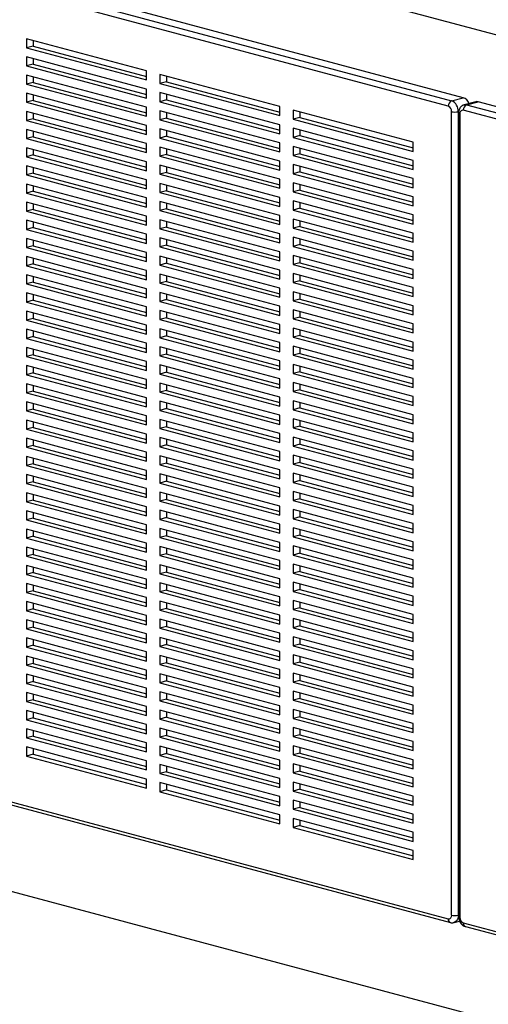
# Model space of a CAD drawing. Units: inches. Extents: x 0.3 to 10.6, y 0.4 to 8.2.
# Drawn here: x 8.8 to 9.1, y 6.1 to 6.8 of the extents above; entities that cross this region are included whole.
import ezdxf

# ---------------------------------------------------------------- set-up
doc = ezdxf.new("R2010")
doc.units = ezdxf.units.IN
doc.header["$MEASUREMENT"] = 0

msp = doc.modelspace()

# ---------------------------------------------------------------- linework, layer by layer
at = {"color": 7, "linetype": 'Continuous', "lineweight": 25}
for p, q in [((7.96615429, 7.1150774), (9.19312413, 6.78635862)), ((9.12683288, 6.75403438), (8.62208889, 6.88926087)), ((9.11636584, 6.74806092), (8.61162185, 6.88328742)), ((8.61394785, 6.8870798), (9.11869184, 6.75185331)), ((8.90586201, 6.772765), (8.82212568, 6.79519889)), ((8.82212568, 6.79519889), (8.82212568, 6.78886044)), ((8.8267777, 6.79395256), (8.8267777, 6.79010677)), ((8.8267777, 6.79010677), (8.82212568, 6.78886044)), ((8.82212568, 6.78886044), (8.90586201, 6.76642656)), ((8.8267777, 6.79010677), (8.90586202, 6.76891921)), ((8.90586201, 6.76008811), (8.82212568, 6.782522)), ((8.82212568, 6.782522), (8.82212568, 6.77618355)), ((8.8267777, 6.78127567), (8.8267777, 6.77742988)), ((8.8267777, 6.77742988), (8.82212568, 6.77618355)), ((8.82212568, 6.77618355), (8.90586201, 6.75374967)), ((8.8267777, 6.77742988), (8.90586202, 6.75624232)), ((8.90586201, 6.76642656), (8.90586201, 6.772765)), ((8.90586201, 6.74741122), (8.82212568, 6.76984511)), ((8.82212568, 6.76984511), (8.82212568, 6.76350666)), ((8.8267777, 6.76475299), (8.82212568, 6.76350666)), ((8.8267777, 6.76859879), (8.8267777, 6.76475299)), ((8.8267777, 6.76475299), (8.90586202, 6.74356543)), ((8.99890237, 6.74783846), (8.91516604, 6.77027235)), ((8.91516604, 6.77027235), (8.91516604, 6.7639339)), ((8.91981807, 6.76518023), (8.91516604, 6.7639339)), ((8.91516604, 6.7639339), (8.99890237, 6.74150001)), ((8.91981807, 6.76902602), (8.91981807, 6.76518023)), ((8.91981807, 6.76518023), (8.99890238, 6.74399267)), ((8.82212568, 6.76350666), (8.90586201, 6.74107278)), ((8.90586201, 6.73473433), (8.82212568, 6.75716822)), ((8.82212568, 6.75716822), (8.82212568, 6.75082977)), ((8.90586201, 6.75374967), (8.90586201, 6.76008811)), ((8.99890237, 6.73516157), (8.91516604, 6.75759546)), ((8.91516604, 6.75759546), (8.91516604, 6.75125701)), ((8.8267777, 6.7520761), (8.82212568, 6.75082977)), ((8.82212568, 6.75082977), (8.90586201, 6.72839589)), ((8.8267777, 6.7559219), (8.8267777, 6.7520761)), ((8.8267777, 6.7520761), (8.90586202, 6.73088854)), ((8.91981807, 6.75250334), (8.91516604, 6.75125701)), ((8.91516604, 6.75125701), (8.99890237, 6.72882312)), ((8.91981807, 6.75634913), (8.91981807, 6.75250334)), ((8.91981807, 6.75250334), (8.99890238, 6.73131578)), ((9.11869184, 6.75185331), (9.12683288, 6.75403438)), ((9.13559739, 6.75124654), (9.12745635, 6.74906546)), ((9.12915889, 6.74904907), (9.13729993, 6.75123014)), ((9.19312413, 6.73627422), (9.13729993, 6.75123014)), ((8.90586201, 6.72205744), (8.82212568, 6.74449133)), ((8.82212568, 6.74449133), (8.82212568, 6.73815289)), ((8.8267777, 6.743245), (8.8267777, 6.73939921)), ((8.90586201, 6.74107278), (8.90586201, 6.74741122)), ((8.99890237, 6.72248468), (8.91516604, 6.74491857)), ((8.91516604, 6.74491857), (8.91516604, 6.73858012)), ((8.91981807, 6.74367224), (8.91981807, 6.73982645)), ((8.99890237, 6.74150001), (8.99890237, 6.74783846)), ((9.09194274, 6.72291192), (9.00820641, 6.74534581)), ((9.00820641, 6.74534581), (9.00820641, 6.73900736)), ((9.01285843, 6.74409948), (9.01285843, 6.74025369)), ((9.11869184, 6.18331614), (9.11869184, 6.74426854)), ((9.12334385, 6.74426854), (9.12334385, 6.18331614)), ((9.12354338, 6.74333379), (9.12354338, 6.1823814)), ((8.8267777, 6.73939921), (8.82212568, 6.73815289)), ((8.82212568, 6.73815289), (8.90586201, 6.715719)), ((8.8267777, 6.73939921), (8.90586202, 6.71821165)), ((8.91981807, 6.73982645), (8.91516604, 6.73858012)), ((8.91516604, 6.73858012), (8.99890237, 6.71614623)), ((8.91981807, 6.73982645), (8.99890238, 6.71863889)), ((9.01285843, 6.74025369), (9.00820641, 6.73900736)), ((9.00820641, 6.73900736), (9.09194274, 6.71657347)), ((9.01285843, 6.74025369), (9.09194274, 6.71906613)), ((9.12450686, 6.74271063), (9.12450686, 6.18175824)), ((8.90586201, 6.70938055), (8.82212568, 6.73181444)), ((8.82212568, 6.73181444), (8.82212568, 6.725476)), ((8.8267777, 6.73056811), (8.8267777, 6.72672233)), ((8.90586201, 6.72839589), (8.90586201, 6.73473433)), ((8.99890237, 6.70980779), (8.91516604, 6.73224168)), ((8.91516604, 6.73224168), (8.91516604, 6.72590323)), ((8.91981807, 6.73099535), (8.91981807, 6.72714956)), ((8.99890237, 6.72882312), (8.99890237, 6.73516157)), ((9.09194274, 6.71023503), (9.00820641, 6.73266892)), ((9.00820641, 6.73266892), (9.00820641, 6.72633047)), ((9.01285843, 6.73142259), (9.01285843, 6.7275768)), ((8.8267777, 6.72672233), (8.82212568, 6.725476)), ((8.82212568, 6.725476), (8.90586201, 6.70304211)), ((8.8267777, 6.72672233), (8.90586202, 6.70553476)), ((8.91981807, 6.72714956), (8.91516604, 6.72590323)), ((8.91516604, 6.72590323), (8.99890237, 6.70346934)), ((8.91981807, 6.72714956), (8.99890238, 6.705962)), ((9.01285843, 6.7275768), (9.00820641, 6.72633047)), ((9.00820641, 6.72633047), (9.09194274, 6.70389658)), ((9.01285843, 6.7275768), (9.09194274, 6.70638924)), ((9.09194274, 6.71657347), (9.09194274, 6.72291192)), ((8.90586201, 6.69670366), (8.82212568, 6.71913755)), ((8.82212568, 6.71913755), (8.82212568, 6.71279911)), ((8.8267777, 6.71789122), (8.8267777, 6.71404544)), ((8.90586201, 6.715719), (8.90586201, 6.72205744)), ((8.99890237, 6.6971309), (8.91516604, 6.71956479)), ((8.91516604, 6.71956479), (8.91516604, 6.71322634)), ((8.91981807, 6.71831846), (8.91981807, 6.71447267)), ((8.99890237, 6.71614623), (8.99890237, 6.72248468)), ((9.09194274, 6.69755814), (9.00820641, 6.71999203)), ((9.00820641, 6.71999203), (9.00820641, 6.71365358)), ((9.01285843, 6.7187457), (9.01285843, 6.71489991)), ((8.8267777, 6.71404544), (8.82212568, 6.71279911)), ((8.82212568, 6.71279911), (8.90586201, 6.69036522)), ((8.8267777, 6.71404544), (8.90586202, 6.69285788)), ((8.90586201, 6.70304211), (8.90586201, 6.70938055)), ((8.91981807, 6.71447267), (8.91516604, 6.71322634)), ((8.91516604, 6.71322634), (8.99890237, 6.69079245)), ((8.91981807, 6.71447267), (8.99890238, 6.69328511)), ((8.99890237, 6.70346934), (8.99890237, 6.70980779)), ((9.01285843, 6.71489991), (9.00820641, 6.71365358)), ((9.00820641, 6.71365358), (9.09194274, 6.69121969)), ((9.01285843, 6.71489991), (9.09194274, 6.69371235)), ((9.09194274, 6.70389658), (9.09194274, 6.71023503)), ((8.90586201, 6.68402677), (8.82212568, 6.70646066)), ((8.82212568, 6.70646066), (8.82212568, 6.70012221)), ((8.8267777, 6.70521434), (8.8267777, 6.70136854)), ((8.99890237, 6.68445401), (8.91516604, 6.7068879)), ((8.91516604, 6.7068879), (8.91516604, 6.70054945)), ((8.91981807, 6.70564157), (8.91981807, 6.70179578)), ((9.09194274, 6.68488124), (9.00820641, 6.70731514)), ((9.00820641, 6.70731514), (9.00820641, 6.70097669)), ((9.01285843, 6.70222302), (9.00820641, 6.70097669)), ((9.01285843, 6.70606881), (9.01285843, 6.70222302)), ((9.01285843, 6.70222302), (9.09194274, 6.68103546)), ((8.8267777, 6.70136854), (8.82212568, 6.70012221)), ((8.82212568, 6.70012221), (8.90586201, 6.67768832)), ((8.8267777, 6.70136854), (8.90586202, 6.68018098)), ((8.90586201, 6.69036522), (8.90586201, 6.69670366)), ((8.91981807, 6.70179578), (8.91516604, 6.70054945)), ((8.91516604, 6.70054945), (8.99890237, 6.67811557)), ((8.91981807, 6.70179578), (8.99890238, 6.68060822)), ((8.99890237, 6.69079245), (8.99890237, 6.6971309)), ((9.00820641, 6.70097669), (9.09194274, 6.6785428)), ((9.09194274, 6.69121969), (9.09194274, 6.69755814)), ((8.90586201, 6.67134988), (8.82212568, 6.69378377)), ((8.82212568, 6.69378377), (8.82212568, 6.68744532)), ((8.8267777, 6.68869165), (8.82212568, 6.68744532)), ((8.8267777, 6.69253745), (8.8267777, 6.68869165)), ((8.8267777, 6.68869165), (8.90586202, 6.66750409)), ((8.99890237, 6.67177712), (8.91516604, 6.69421101)), ((8.91516604, 6.69421101), (8.91516604, 6.68787256)), ((8.91981807, 6.68911889), (8.91516604, 6.68787256)), ((8.91981807, 6.69296468), (8.91981807, 6.68911889)), ((8.91981807, 6.68911889), (8.99890238, 6.66793133)), ((9.09194274, 6.67220436), (9.00820641, 6.69463825)), ((9.00820641, 6.69463825), (9.00820641, 6.6882998)), ((9.01285843, 6.68954613), (9.00820641, 6.6882998)), ((9.00820641, 6.6882998), (9.09194274, 6.66586591)), ((9.01285843, 6.69339192), (9.01285843, 6.68954613)), ((9.01285843, 6.68954613), (9.09194274, 6.66835857)), ((8.82212568, 6.68744532), (8.90586201, 6.66501143)), ((8.90586201, 6.67768832), (8.90586201, 6.68402677)), ((8.91516604, 6.68787256), (8.99890237, 6.66543868)), ((8.99890237, 6.65910023), (8.91516604, 6.68153412)), ((8.91516604, 6.68153412), (8.91516604, 6.67519567)), ((8.99890237, 6.67811557), (8.99890237, 6.68445401)), ((9.09194274, 6.65952747), (9.00820641, 6.68196136)), ((9.00820641, 6.68196136), (9.00820641, 6.67562291)), ((9.09194274, 6.6785428), (9.09194274, 6.68488124)), ((8.90586201, 6.65867299), (8.82212568, 6.68110688)), ((8.82212568, 6.68110688), (8.82212568, 6.67476843)), ((8.8267777, 6.67601476), (8.82212568, 6.67476843)), ((8.82212568, 6.67476843), (8.90586201, 6.65233454)), ((8.8267777, 6.67986055), (8.8267777, 6.67601476)), ((8.8267777, 6.67601476), (8.90586202, 6.6548272)), ((8.91981807, 6.676442), (8.91516604, 6.67519567)), ((8.91516604, 6.67519567), (8.99890237, 6.65276178)), ((8.91981807, 6.68028779), (8.91981807, 6.676442)), ((8.91981807, 6.676442), (8.99890238, 6.65525444)), ((9.01285843, 6.67686924), (9.00820641, 6.67562291)), ((9.00820641, 6.67562291), (9.09194274, 6.65318902)), ((9.01285843, 6.68071503), (9.01285843, 6.67686924)), ((9.01285843, 6.67686924), (9.09194274, 6.65568168)), ((8.90586201, 6.6459961), (8.82212568, 6.66842999)), ((8.82212568, 6.66842999), (8.82212568, 6.66209154)), ((8.90586201, 6.66501143), (8.90586201, 6.67134988)), ((8.99890237, 6.64642334), (8.91516604, 6.66885723)), ((8.91516604, 6.66885723), (8.91516604, 6.66251878)), ((8.91981807, 6.6676109), (8.91981807, 6.66376511)), ((8.99890237, 6.66543868), (8.99890237, 6.67177712)), ((9.09194274, 6.64685057), (9.00820641, 6.66928446)), ((9.00820641, 6.66928446), (9.00820641, 6.66294602)), ((9.01285843, 6.66803814), (9.01285843, 6.66419235)), ((9.09194274, 6.66586591), (9.09194274, 6.67220436)), ((8.8267777, 6.66333787), (8.82212568, 6.66209154)), ((8.82212568, 6.66209154), (8.90586201, 6.63965765)), ((8.8267777, 6.66718367), (8.8267777, 6.66333787)), ((8.8267777, 6.66333787), (8.90586202, 6.6421503)), ((8.91981807, 6.66376511), (8.91516604, 6.66251878)), ((8.91516604, 6.66251878), (8.99890237, 6.64008489)), ((8.91981807, 6.66376511), (8.99890238, 6.64257755)), ((9.01285843, 6.66419235), (9.00820641, 6.66294602)), ((9.00820641, 6.66294602), (9.09194274, 6.64051213)), ((9.01285843, 6.66419235), (9.09194274, 6.64300479)), ((8.90586201, 6.63331921), (8.82212568, 6.6557531)), ((8.82212568, 6.6557531), (8.82212568, 6.64941465)), ((8.8267777, 6.65450677), (8.8267777, 6.65066098)), ((8.90586201, 6.65233454), (8.90586201, 6.65867299)), ((8.99890237, 6.63374645), (8.91516604, 6.65618034)), ((8.91516604, 6.65618034), (8.91516604, 6.64984189)), ((8.91981807, 6.65493401), (8.91981807, 6.65108822)), ((8.99890237, 6.65276178), (8.99890237, 6.65910023)), ((9.09194274, 6.63417369), (9.00820641, 6.65660758)), ((9.00820641, 6.65660758), (9.00820641, 6.65026913)), ((9.01285843, 6.65536125), (9.01285843, 6.65151546)), ((9.09194274, 6.65318902), (9.09194274, 6.65952747)), ((8.8267777, 6.65066098), (8.82212568, 6.64941465)), ((8.82212568, 6.64941465), (8.90586201, 6.62698077)), ((8.8267777, 6.65066098), (8.90586202, 6.62947342)), ((8.91981807, 6.65108822), (8.91516604, 6.64984189)), ((8.91516604, 6.64984189), (8.99890237, 6.627408)), ((8.91981807, 6.65108822), (8.99890238, 6.62990066)), ((9.01285843, 6.65151546), (9.00820641, 6.65026913)), ((9.00820641, 6.65026913), (9.09194274, 6.62783524)), ((9.01285843, 6.65151546), (9.09194274, 6.6303279)), ((8.90586201, 6.62064233), (8.82212568, 6.64307621)), ((8.82212568, 6.64307621), (8.82212568, 6.63673776)), ((8.8267777, 6.64182988), (8.8267777, 6.63798409)), ((8.90586201, 6.63965765), (8.90586201, 6.6459961)), ((8.99890237, 6.62106956), (8.91516604, 6.64350345)), ((8.91516604, 6.64350345), (8.91516604, 6.63716499)), ((8.91981807, 6.64225713), (8.91981807, 6.63841132)), ((8.99890237, 6.64008489), (8.99890237, 6.64642334)), ((9.09194274, 6.6214968), (9.00820641, 6.64393069)), ((9.00820641, 6.64393069), (9.00820641, 6.63759224)), ((9.01285843, 6.64268436), (9.01285843, 6.63883857)), ((9.09194274, 6.64051213), (9.09194274, 6.64685057)), ((8.8267777, 6.63798409), (8.82212568, 6.63673776)), ((8.82212568, 6.63673776), (8.90586201, 6.61430387)), ((8.8267777, 6.63798409), (8.90586202, 6.61679653)), ((8.90586201, 6.62698077), (8.90586201, 6.63331921)), ((8.91981807, 6.63841132), (8.91516604, 6.63716499)), ((8.91516604, 6.63716499), (8.99890237, 6.61473111)), ((8.91981807, 6.63841132), (8.99890238, 6.61722376)), ((8.99890237, 6.627408), (8.99890237, 6.63374645)), ((9.01285843, 6.63883857), (9.00820641, 6.63759224)), ((9.00820641, 6.63759224), (9.09194274, 6.61515835)), ((9.01285843, 6.63883857), (9.09194274, 6.61765101)), ((9.09194274, 6.62783524), (9.09194274, 6.63417369)), ((8.90586201, 6.60796543), (8.82212568, 6.63039932)), ((8.82212568, 6.63039932), (8.82212568, 6.62406088)), ((8.8267777, 6.62915299), (8.8267777, 6.62530721)), ((8.99890237, 6.60839266), (8.91516604, 6.63082655)), ((8.91516604, 6.63082655), (8.91516604, 6.62448811)), ((8.91981807, 6.62958023), (8.91981807, 6.62573444)), ((9.09194274, 6.60881991), (9.00820641, 6.6312538)), ((9.00820641, 6.6312538), (9.00820641, 6.62491535)), ((9.01285843, 6.63000747), (9.01285843, 6.62616168)), ((8.8267777, 6.62530721), (8.82212568, 6.62406088)), ((8.82212568, 6.62406088), (8.90586201, 6.60162699)), ((8.8267777, 6.62530721), (8.90586202, 6.60411964)), ((8.90586201, 6.61430387), (8.90586201, 6.62064233)), ((8.91981807, 6.62573444), (8.91516604, 6.62448811)), ((8.91516604, 6.62448811), (8.99890237, 6.60205422)), ((8.91981807, 6.62573444), (8.99890238, 6.60454688)), ((8.99890237, 6.61473111), (8.99890237, 6.62106956)), ((9.01285843, 6.62616168), (9.00820641, 6.62491535)), ((9.00820641, 6.62491535), (9.09194274, 6.60248146)), ((9.01285843, 6.62616168), (9.09194274, 6.60497412)), ((9.09194274, 6.61515835), (9.09194274, 6.6214968)), ((8.90586201, 6.59528853), (8.82212568, 6.61772242)), ((8.82212568, 6.61772242), (8.82212568, 6.61138398)), ((8.8267777, 6.61263031), (8.82212568, 6.61138398)), ((8.8267777, 6.6164761), (8.8267777, 6.61263031)), ((8.8267777, 6.61263031), (8.90586202, 6.59144275)), ((8.99890237, 6.59571578), (8.91516604, 6.61814967)), ((8.91516604, 6.61814967), (8.91516604, 6.61181122)), ((8.91981807, 6.61305754), (8.91516604, 6.61181122)), ((8.91981807, 6.61690333), (8.91981807, 6.61305754)), ((8.91981807, 6.61305754), (8.99890238, 6.59186998)), ((9.09194274, 6.59614302), (9.00820641, 6.61857691)), ((9.00820641, 6.61857691), (9.00820641, 6.61223845)), ((9.01285843, 6.61348478), (9.00820641, 6.61223845)), ((9.01285843, 6.61733059), (9.01285843, 6.61348478)), ((9.01285843, 6.61348478), (9.09194274, 6.59229722)), ((8.82212568, 6.61138398), (8.90586201, 6.58895009)), ((8.90586201, 6.60162699), (8.90586201, 6.60796543)), ((8.91516604, 6.61181122), (8.99890237, 6.58937733)), ((8.99890237, 6.60205422), (8.99890237, 6.60839266)), ((9.00820641, 6.61223845), (9.09194274, 6.58980456)), ((9.09194274, 6.58346612), (9.00820641, 6.60590001)), ((9.00820641, 6.60590001), (9.00820641, 6.59956157)), ((9.09194274, 6.60248146), (9.09194274, 6.60881991)), ((8.90586201, 6.58261165), (8.82212568, 6.60504554)), ((8.82212568, 6.60504554), (8.82212568, 6.5987071)), ((8.8267777, 6.59995343), (8.82212568, 6.5987071)), ((8.8267777, 6.60379922), (8.8267777, 6.59995343)), ((8.8267777, 6.59995343), (8.90586202, 6.57876587)), ((8.99890237, 6.58303889), (8.91516604, 6.60547277)), ((8.91516604, 6.60547277), (8.91516604, 6.59913433)), ((8.91981807, 6.60038066), (8.91516604, 6.59913433)), ((8.91516604, 6.59913433), (8.99890237, 6.57670045)), ((8.91981807, 6.60422645), (8.91981807, 6.60038066)), ((8.91981807, 6.60038066), (8.99890238, 6.5791931)), ((9.01285843, 6.6008079), (9.00820641, 6.59956157)), ((9.00820641, 6.59956157), (9.09194274, 6.57712768)), ((9.01285843, 6.60465369), (9.01285843, 6.6008079)), ((9.01285843, 6.6008079), (9.09194274, 6.57962034)), ((8.82212568, 6.5987071), (8.90586201, 6.57627321)), ((8.90586201, 6.56993475), (8.82212568, 6.59236864)), ((8.82212568, 6.59236864), (8.82212568, 6.5860302)), ((8.90586201, 6.58895009), (8.90586201, 6.59528853)), ((8.99890237, 6.57036199), (8.91516604, 6.59279588)), ((8.91516604, 6.59279588), (8.91516604, 6.58645744)), ((8.99890237, 6.58937733), (8.99890237, 6.59571578)), ((9.09194274, 6.57078924), (9.00820641, 6.59322313)), ((9.00820641, 6.59322313), (9.00820641, 6.58688467)), ((9.01285843, 6.59197679), (9.01285843, 6.588131)), ((9.09194274, 6.58980456), (9.09194274, 6.59614302)), ((8.8267777, 6.58727653), (8.82212568, 6.5860302)), ((8.82212568, 6.5860302), (8.90586201, 6.56359631)), ((8.8267777, 6.59112232), (8.8267777, 6.58727653)), ((8.8267777, 6.58727653), (8.90586202, 6.56608897)), ((8.91981807, 6.58770377), (8.91516604, 6.58645744)), ((8.91516604, 6.58645744), (8.99890237, 6.56402355)), ((8.91981807, 6.59154956), (8.91981807, 6.58770377)), ((8.91981807, 6.58770377), (8.99890238, 6.56651621)), ((9.01285843, 6.588131), (9.00820641, 6.58688467)), ((9.00820641, 6.58688467), (9.09194274, 6.56445078)), ((9.01285843, 6.588131), (9.09194274, 6.56694344)), ((8.90586201, 6.55725787), (8.82212568, 6.57969176)), ((8.82212568, 6.57969176), (8.82212568, 6.57335331)), ((8.8267777, 6.57844544), (8.8267777, 6.57459963)), ((8.90586201, 6.57627321), (8.90586201, 6.58261165)), ((8.99890237, 6.55768511), (8.91516604, 6.580119)), ((8.91516604, 6.580119), (8.91516604, 6.57378056)), ((8.91981807, 6.57887267), (8.91981807, 6.57502688)), ((8.99890237, 6.57670045), (8.99890237, 6.58303889)), ((9.09194274, 6.55811234), (9.00820641, 6.58054623)), ((9.00820641, 6.58054623), (9.00820641, 6.57420779)), ((9.01285843, 6.57929991), (9.01285843, 6.57545412)), ((9.09194274, 6.57712768), (9.09194274, 6.58346612)), ((8.8267777, 6.57459963), (8.82212568, 6.57335331)), ((8.82212568, 6.57335331), (8.90586201, 6.55091942)), ((8.8267777, 6.57459963), (8.90586202, 6.55341207)), ((8.91981807, 6.57502688), (8.91516604, 6.57378056)), ((8.91516604, 6.57378056), (8.99890237, 6.55134667)), ((8.91981807, 6.57502688), (8.99890238, 6.55383932)), ((9.01285843, 6.57545412), (9.00820641, 6.57420779)), ((9.00820641, 6.57420779), (9.09194274, 6.5517739)), ((9.01285843, 6.57545412), (9.09194274, 6.55426656)), ((8.90586201, 6.54458098), (8.82212568, 6.56701486)), ((8.82212568, 6.56701486), (8.82212568, 6.56067642)), ((8.8267777, 6.56576854), (8.8267777, 6.56192275)), ((8.90586201, 6.56359631), (8.90586201, 6.56993475)), ((8.99890237, 6.54500821), (8.91516604, 6.5674421)), ((8.91516604, 6.5674421), (8.91516604, 6.56110366)), ((8.91981807, 6.56619578), (8.91981807, 6.56234999)), ((8.99890237, 6.56402355), (8.99890237, 6.57036199)), ((9.09194274, 6.54543545), (9.00820641, 6.56786934)), ((9.00820641, 6.56786934), (9.00820641, 6.5615309)), ((9.01285843, 6.56662301), (9.01285843, 6.56277723)), ((9.09194274, 6.56445078), (9.09194274, 6.57078924)), ((8.8267777, 6.56192275), (8.82212568, 6.56067642)), ((8.82212568, 6.56067642), (8.90586201, 6.53824254)), ((8.8267777, 6.56192275), (8.90586202, 6.54073519)), ((8.91981807, 6.56234999), (8.91516604, 6.56110366)), ((8.91516604, 6.56110366), (8.99890237, 6.53866977)), ((8.91981807, 6.56234999), (8.99890238, 6.54116243)), ((8.99890237, 6.55134667), (8.99890237, 6.55768511)), ((9.01285843, 6.56277723), (9.00820641, 6.5615309)), ((9.00820641, 6.5615309), (9.09194274, 6.53909701)), ((9.01285843, 6.56277723), (9.09194274, 6.54158966)), ((9.09194274, 6.5517739), (9.09194274, 6.55811234)), ((8.90586201, 6.53190409), (8.82212568, 6.55433798)), ((8.82212568, 6.55433798), (8.82212568, 6.54799953)), ((8.8267777, 6.55309165), (8.8267777, 6.54924586)), ((8.90586201, 6.55091942), (8.90586201, 6.55725787)), ((8.99890237, 6.53233133), (8.91516604, 6.55476522)), ((8.91516604, 6.55476522), (8.91516604, 6.54842676)), ((8.91981807, 6.5535189), (8.91981807, 6.54967309)), ((9.09194274, 6.53275857), (9.00820641, 6.55519246)), ((9.00820641, 6.55519246), (9.00820641, 6.54885401)), ((9.01285843, 6.55394613), (9.01285843, 6.55010034)), ((8.8267777, 6.54924586), (8.82212568, 6.54799953)), ((8.82212568, 6.54799953), (8.90586201, 6.52556564)), ((8.8267777, 6.54924586), (8.90586202, 6.5280583)), ((8.90586201, 6.53824254), (8.90586201, 6.54458098)), ((8.91981807, 6.54967309), (8.91516604, 6.54842676)), ((8.91516604, 6.54842676), (8.99890237, 6.52599287)), ((8.91981807, 6.54967309), (8.99890238, 6.52848553)), ((8.99890237, 6.53866977), (8.99890237, 6.54500821)), ((9.01285843, 6.55010034), (9.00820641, 6.54885401)), ((9.00820641, 6.54885401), (9.09194274, 6.52642012)), ((9.01285843, 6.55010034), (9.09194274, 6.52891278)), ((9.09194274, 6.53909701), (9.09194274, 6.54543545)), ((8.90586201, 6.51922721), (8.82212568, 6.5416611)), ((8.82212568, 6.5416611), (8.82212568, 6.53532265)), ((8.8267777, 6.54041475), (8.8267777, 6.53656897)), ((8.99890237, 6.51965443), (8.91516604, 6.54208832)), ((8.91516604, 6.54208832), (8.91516604, 6.53574988)), ((8.91981807, 6.53699621), (8.91516604, 6.53574988)), ((8.91981807, 6.540842), (8.91981807, 6.53699621)), ((8.91981807, 6.53699621), (8.99890238, 6.51580865)), ((9.09194274, 6.52008167), (9.00820641, 6.54251556)), ((9.00820641, 6.54251556), (9.00820641, 6.53617712)), ((9.01285843, 6.53742345), (9.00820641, 6.53617712)), ((9.01285843, 6.54126924), (9.01285843, 6.53742345)), ((9.01285843, 6.53742345), (9.09194274, 6.51623589)), ((8.8267777, 6.53656897), (8.82212568, 6.53532265)), ((8.82212568, 6.53532265), (8.90586201, 6.51288876)), ((8.8267777, 6.53656897), (8.90586202, 6.51538141)), ((8.90586201, 6.52556564), (8.90586201, 6.53190409)), ((8.91516604, 6.53574988), (8.99890237, 6.51331599)), ((8.99890237, 6.52599287), (8.99890237, 6.53233133)), ((9.00820641, 6.53617712), (9.09194274, 6.51374323)), ((9.09194274, 6.52642012), (9.09194274, 6.53275857)), ((8.90586201, 6.5065503), (8.82212568, 6.52898419)), ((8.82212568, 6.52898419), (8.82212568, 6.52264576)), ((8.8267777, 6.52389209), (8.82212568, 6.52264576)), ((8.8267777, 6.52773787), (8.8267777, 6.52389209)), ((8.8267777, 6.52389209), (8.90586202, 6.50270453)), ((8.99890237, 6.50697755), (8.91516604, 6.52941144)), ((8.91516604, 6.52941144), (8.91516604, 6.52307298)), ((8.91981807, 6.52431931), (8.91516604, 6.52307298)), ((8.91981807, 6.5281651), (8.91981807, 6.52431931)), ((8.91981807, 6.52431931), (8.99890238, 6.50313175)), ((9.09194274, 6.50740479), (9.00820641, 6.52983868)), ((9.00820641, 6.52983868), (9.00820641, 6.52350022)), ((9.01285843, 6.52474655), (9.00820641, 6.52350022)), ((9.00820641, 6.52350022), (9.09194274, 6.50106633)), ((9.01285843, 6.52859235), (9.01285843, 6.52474655)), ((9.01285843, 6.52474655), (9.09194274, 6.50355899)), ((8.82212568, 6.52264576), (8.90586201, 6.50021188)), ((8.90586201, 6.49387342), (8.82212568, 6.51630731)), ((8.82212568, 6.51630731), (8.82212568, 6.50996885)), ((8.90586201, 6.51288876), (8.90586201, 6.51922721)), ((8.91516604, 6.52307298), (8.99890237, 6.5006391)), ((8.99890237, 6.49430067), (8.91516604, 6.51673456)), ((8.91516604, 6.51673456), (8.91516604, 6.5103961)), ((8.99890237, 6.51331599), (8.99890237, 6.51965443)), ((9.09194274, 6.49472789), (9.00820641, 6.51716178)), ((9.00820641, 6.51716178), (9.00820641, 6.51082334)), ((9.09194274, 6.51374323), (9.09194274, 6.52008167)), ((8.8267777, 6.51121518), (8.82212568, 6.50996885)), ((8.82212568, 6.50996885), (8.90586201, 6.48753496)), ((8.8267777, 6.51506099), (8.8267777, 6.51121518)), ((8.8267777, 6.51121518), (8.90586202, 6.49002762)), ((8.91981807, 6.51164243), (8.91516604, 6.5103961)), ((8.91516604, 6.5103961), (8.99890237, 6.48796221)), ((8.91981807, 6.51548821), (8.91981807, 6.51164243)), ((8.91981807, 6.51164243), (8.99890238, 6.49045487)), ((9.01285843, 6.51206967), (9.00820641, 6.51082334)), ((9.00820641, 6.51082334), (9.09194274, 6.48838945)), ((9.01285843, 6.51591546), (9.01285843, 6.51206967)), ((9.01285843, 6.51206967), (9.09194274, 6.49088211)), ((8.90586201, 6.48119654), (8.82212568, 6.50363043)), ((8.82212568, 6.50363043), (8.82212568, 6.49729197)), ((8.90586201, 6.50021188), (8.90586201, 6.5065503)), ((8.99890237, 6.48162376), (8.91516604, 6.50405765)), ((8.91516604, 6.50405765), (8.91516604, 6.49771922)), ((8.91981807, 6.50281132), (8.91981807, 6.49896555)), ((8.99890237, 6.5006391), (8.99890237, 6.50697755)), ((9.09194274, 6.48205101), (9.00820641, 6.5044849)), ((9.00820641, 6.5044849), (9.00820641, 6.49814644)), ((9.01285843, 6.50323856), (9.01285843, 6.49939277)), ((9.09194274, 6.50106633), (9.09194274, 6.50740479)), ((8.8267777, 6.4985383), (8.82212568, 6.49729197)), ((8.82212568, 6.49729197), (8.90586201, 6.47485808)), ((8.8267777, 6.5023841), (8.8267777, 6.4985383)), ((8.8267777, 6.4985383), (8.90586202, 6.47735074)), ((8.91981807, 6.49896555), (8.91516604, 6.49771922)), ((8.91516604, 6.49771922), (8.99890237, 6.47528533)), ((8.91981807, 6.49896555), (8.99890238, 6.47777799)), ((9.01285843, 6.49939277), (9.00820641, 6.49814644)), ((9.00820641, 6.49814644), (9.09194274, 6.47571255)), ((9.01285843, 6.49939277), (9.09194274, 6.47820521)), ((8.90586201, 6.46851963), (8.82212568, 6.49095352)), ((8.82212568, 6.49095352), (8.82212568, 6.48461509)), ((8.8267777, 6.48970719), (8.8267777, 6.48586142)), ((8.90586201, 6.48753496), (8.90586201, 6.49387342)), ((8.99890237, 6.46894688), (8.91516604, 6.49138077)), ((8.91516604, 6.49138077), (8.91516604, 6.48504231)), ((8.91981807, 6.49013444), (8.91981807, 6.48628864)), ((8.99890237, 6.48796221), (8.99890237, 6.49430067)), ((9.09194274, 6.46937413), (9.00820641, 6.49180802)), ((9.00820641, 6.49180802), (9.00820641, 6.48546956)), ((9.01285843, 6.49056167), (9.01285843, 6.48671589)), ((9.09194274, 6.48838945), (9.09194274, 6.49472789)), ((8.8267777, 6.48586142), (8.82212568, 6.48461509)), ((8.82212568, 6.48461509), (8.90586201, 6.4621812)), ((8.8267777, 6.48586142), (8.90586202, 6.46467386)), ((8.91981807, 6.48628864), (8.91516604, 6.48504231)), ((8.91516604, 6.48504231), (8.99890237, 6.46260842)), ((8.91981807, 6.48628864), (8.99890238, 6.46510108)), ((9.01285843, 6.48671589), (9.00820641, 6.48546956)), ((9.00820641, 6.48546956), (9.09194274, 6.46303567)), ((9.01285843, 6.48671589), (9.09194274, 6.46552833)), ((9.09194274, 6.47571255), (9.09194274, 6.48205101)), ((8.90586201, 6.45584275), (8.82212568, 6.47827663)), ((8.82212568, 6.47827663), (8.82212568, 6.47193818)), ((8.8267777, 6.47703031), (8.8267777, 6.47318451)), ((8.90586201, 6.47485808), (8.90586201, 6.48119654)), ((8.99890237, 6.45627), (8.91516604, 6.47870388)), ((8.91516604, 6.47870388), (8.91516604, 6.47236543)), ((8.91981807, 6.47745756), (8.91981807, 6.47361176)), ((8.99890237, 6.47528533), (8.99890237, 6.48162376)), ((9.09194274, 6.45669722), (9.00820641, 6.47913111)), ((9.00820641, 6.47913111), (9.00820641, 6.47279268)), ((9.01285843, 6.47788478), (9.01285843, 6.47403901)), ((8.8267777, 6.47318451), (8.82212568, 6.47193818)), ((8.82212568, 6.47193818), (8.90586201, 6.44950429)), ((8.8267777, 6.47318451), (8.90586202, 6.45199695)), ((8.90586201, 6.4621812), (8.90586201, 6.46851963)), ((8.91981807, 6.47361176), (8.91516604, 6.47236543)), ((8.91516604, 6.47236543), (8.99890237, 6.44993154)), ((8.91981807, 6.47361176), (8.99890238, 6.4524242)), ((8.99890237, 6.46260842), (8.99890237, 6.46894688)), ((9.01285843, 6.47403901), (9.00820641, 6.47279268)), ((9.00820641, 6.47279268), (9.09194274, 6.45035879)), ((9.01285843, 6.47403901), (9.09194274, 6.45285145)), ((9.09194274, 6.46303567), (9.09194274, 6.46937413)), ((8.90586201, 6.44316586), (8.82212568, 6.46559975)), ((8.82212568, 6.46559975), (8.82212568, 6.4592613)), ((8.8267777, 6.46435343), (8.8267777, 6.46050763)), ((8.99890237, 6.44359308), (8.91516604, 6.46602697)), ((8.91516604, 6.46602697), (8.91516604, 6.45968855)), ((8.91981807, 6.46478065), (8.91981807, 6.46093488)), ((9.09194274, 6.44402033), (9.00820641, 6.46645422)), ((9.00820641, 6.46645422), (9.00820641, 6.46011577)), ((9.01285843, 6.4613621), (9.00820641, 6.46011577)), ((9.01285843, 6.4652079), (9.01285843, 6.4613621)), ((9.01285843, 6.4613621), (9.09194274, 6.44017454)), ((8.8267777, 6.46050763), (8.82212568, 6.4592613)), ((8.82212568, 6.4592613), (8.90586201, 6.43682741)), ((8.8267777, 6.46050763), (8.90586202, 6.43932006)), ((8.90586201, 6.44950429), (8.90586201, 6.45584275)), ((8.91981807, 6.46093488), (8.91516604, 6.45968855)), ((8.91516604, 6.45968855), (8.99890237, 6.43725466)), ((8.91981807, 6.46093488), (8.99890238, 6.43974732)), ((8.99890237, 6.44993154), (8.99890237, 6.45627)), ((9.00820641, 6.46011577), (9.09194274, 6.43768188)), ((9.09194274, 6.45035879), (9.09194274, 6.45669722)), ((8.90586201, 6.43048898), (8.82212568, 6.45292287)), ((8.82212568, 6.45292287), (8.82212568, 6.44658441)), ((8.8267777, 6.44783074), (8.82212568, 6.44658441)), ((8.8267777, 6.45167652), (8.8267777, 6.44783074)), ((8.8267777, 6.44783074), (8.90586202, 6.42664318)), ((8.99890237, 6.4309162), (8.91516604, 6.45335009)), ((8.91516604, 6.45335009), (8.91516604, 6.44701164)), ((8.91981807, 6.44825796), (8.91516604, 6.44701164)), ((8.91981807, 6.45210377), (8.91981807, 6.44825796)), ((8.91981807, 6.44825796), (8.99890238, 6.4270704)), ((9.09194274, 6.43134345), (9.00820641, 6.45377734)), ((9.00820641, 6.45377734), (9.00820641, 6.44743889)), ((9.01285843, 6.44868522), (9.00820641, 6.44743889)), ((9.01285843, 6.45253102), (9.01285843, 6.44868522)), ((9.01285843, 6.44868522), (9.09194274, 6.42749766)), ((8.82212568, 6.44658441), (8.90586201, 6.42415053)), ((8.90586201, 6.43682741), (8.90586201, 6.44316586)), ((8.91516604, 6.44701164), (8.99890237, 6.42457775)), ((8.99890237, 6.41823932), (8.91516604, 6.44067321)), ((8.91516604, 6.44067321), (8.91516604, 6.43433475)), ((8.99890237, 6.43725466), (8.99890237, 6.44359308)), ((9.00820641, 6.44743889), (9.09194274, 6.425005)), ((9.09194274, 6.41866654), (9.00820641, 6.44110043)), ((9.00820641, 6.44110043), (9.00820641, 6.43476201)), ((9.09194274, 6.43768188), (9.09194274, 6.44402033)), ((8.90586201, 6.41781207), (8.82212568, 6.44024596)), ((8.82212568, 6.44024596), (8.82212568, 6.43390753)), ((8.8267777, 6.43515386), (8.82212568, 6.43390753)), ((8.82212568, 6.43390753), (8.90586201, 6.41147364)), ((8.8267777, 6.43899964), (8.8267777, 6.43515386)), ((8.8267777, 6.43515386), (8.90586202, 6.4139663)), ((8.91981807, 6.43558108), (8.91516604, 6.43433475)), ((8.91516604, 6.43433475), (8.99890237, 6.41190087)), ((8.91981807, 6.43942689), (8.91981807, 6.43558108)), ((8.91981807, 6.43558108), (8.99890238, 6.41439352)), ((9.01285843, 6.43600834), (9.00820641, 6.43476201)), ((9.00820641, 6.43476201), (9.09194274, 6.41232812)), ((9.01285843, 6.43985411), (9.01285843, 6.43600834)), ((9.01285843, 6.43600834), (9.09194274, 6.41482077)), ((9.78904767, 5.9380214), (7.95987409, 6.42807721)), ((8.90586201, 6.40513519), (8.82212568, 6.42756908)), ((8.82212568, 6.42756908), (8.82212568, 6.42123062)), ((8.90586201, 6.42415053), (8.90586201, 6.43048898)), ((8.99890237, 6.40556244), (8.91516604, 6.42799633)), ((8.91516604, 6.42799633), (8.91516604, 6.42165787)), ((8.99890237, 6.42457775), (8.99890237, 6.4309162)), ((9.09194274, 6.40598966), (9.00820641, 6.42842355)), ((9.00820641, 6.42842355), (9.00820641, 6.42208509)), ((9.01285843, 6.42717723), (9.01285843, 6.42333142)), ((9.09194274, 6.425005), (9.09194274, 6.43134345)), ((8.8267777, 6.42247695), (8.82212568, 6.42123062)), ((8.82212568, 6.42123062), (8.90586201, 6.39879673)), ((8.8267777, 6.42632275), (8.8267777, 6.42247695)), ((8.8267777, 6.42247695), (8.90586202, 6.40128939)), ((8.91981807, 6.4229042), (8.91516604, 6.42165787)), ((8.91516604, 6.42165787), (8.99890237, 6.39922398)), ((8.91981807, 6.42674998), (8.91981807, 6.4229042)), ((8.91981807, 6.4229042), (8.99890238, 6.40171664)), ((9.01285843, 6.42333142), (9.00820641, 6.42208509)), ((9.00820641, 6.42208509), (9.09194274, 6.3996512)), ((9.01285843, 6.42333142), (9.09194274, 6.40214386)), ((8.90586201, 6.39245831), (8.82212568, 6.4148922)), ((8.82212568, 6.4148922), (8.82212568, 6.40855374)), ((8.8267777, 6.41364587), (8.8267777, 6.40980007)), ((8.90586201, 6.41147364), (8.90586201, 6.41781207)), ((8.99890237, 6.39288553), (8.91516604, 6.41531942)), ((8.91516604, 6.41531942), (8.91516604, 6.40898099)), ((8.91981807, 6.41407309), (8.91981807, 6.41022732)), ((8.99890237, 6.41190087), (8.99890237, 6.41823932)), ((9.09194274, 6.39331278), (9.00820641, 6.41574667)), ((9.00820641, 6.41574667), (9.00820641, 6.40940821)), ((9.01285843, 6.41450035), (9.01285843, 6.41065454)), ((9.09194274, 6.41232812), (9.09194274, 6.41866654)), ((8.8267777, 6.40980007), (8.82212568, 6.40855374)), ((8.82212568, 6.40855374), (8.90586201, 6.38611985)), ((8.8267777, 6.40980007), (8.90586202, 6.38861251)), ((8.91981807, 6.41022732), (8.91516604, 6.40898099)), ((8.91516604, 6.40898099), (8.99890237, 6.3865471)), ((8.91981807, 6.41022732), (8.99890238, 6.38903976)), ((9.01285843, 6.41065454), (9.00820641, 6.40940821)), ((9.00820641, 6.40940821), (9.09194274, 6.38697432)), ((9.01285843, 6.41065454), (9.09194274, 6.38946698)), ((8.90586201, 6.3797814), (8.82212568, 6.40221528)), ((8.82212568, 6.40221528), (8.82212568, 6.39587686)), ((8.8267777, 6.40096896), (8.8267777, 6.39712319)), ((8.90586201, 6.39879673), (8.90586201, 6.40513519)), ((8.99890237, 6.38020865), (8.91516604, 6.40264253)), ((8.91516604, 6.40264253), (8.91516604, 6.39630408)), ((8.91981807, 6.40139621), (8.91981807, 6.39755041)), ((8.99890237, 6.39922398), (8.99890237, 6.40556244)), ((9.09194274, 6.3806359), (9.00820641, 6.40306979)), ((9.00820641, 6.40306979), (9.00820641, 6.39673133)), ((9.01285843, 6.40182343), (9.01285843, 6.39797766)), ((9.09194274, 6.3996512), (9.09194274, 6.40598966)), ((8.8267777, 6.39712319), (8.82212568, 6.39587686)), ((8.82212568, 6.39587686), (8.90586201, 6.37344297)), ((8.8267777, 6.39712319), (8.90586202, 6.37593563)), ((8.91981807, 6.39755041), (8.91516604, 6.39630408)), ((8.91516604, 6.39630408), (8.99890237, 6.37387019)), ((8.91981807, 6.39755041), (8.99890238, 6.37636285)), ((8.99890237, 6.3865471), (8.99890237, 6.39288553)), ((9.01285843, 6.39797766), (9.00820641, 6.39673133)), ((9.00820641, 6.39673133), (9.09194274, 6.37429744)), ((9.01285843, 6.39797766), (9.09194274, 6.3767901)), ((9.09194274, 6.38697432), (9.09194274, 6.39331278)), ((8.90586201, 6.36710451), (8.82212568, 6.3895384)), ((8.82212568, 6.3895384), (8.82212568, 6.38319995)), ((8.8267777, 6.38829208), (8.8267777, 6.38444628)), ((8.90586201, 6.38611985), (8.90586201, 6.39245831)), ((8.99890237, 6.36753176), (8.91516604, 6.38996565)), ((8.91516604, 6.38996565), (8.91516604, 6.3836272)), ((8.91981807, 6.38871933), (8.91981807, 6.38487353)), ((9.09194274, 6.36795899), (9.00820641, 6.39039288)), ((9.00820641, 6.39039288), (9.00820641, 6.38405445)), ((9.01285843, 6.38914655), (9.01285843, 6.38530078)), ((8.8267777, 6.38444628), (8.82212568, 6.38319995)), ((8.82212568, 6.38319995), (8.90586201, 6.36076606)), ((8.8267777, 6.38444628), (8.90586202, 6.36325872)), ((8.90586201, 6.37344297), (8.90586201, 6.3797814)), ((8.91981807, 6.38487353), (8.91516604, 6.3836272)), ((8.91516604, 6.3836272), (8.99890237, 6.36119331)), ((8.91981807, 6.38487353), (8.99890238, 6.36368597)), ((8.99890237, 6.37387019), (8.99890237, 6.38020865)), ((9.01285843, 6.38530078), (9.00820641, 6.38405445)), ((9.00820641, 6.38405445), (9.09194274, 6.36162056)), ((9.01285843, 6.38530078), (9.09194274, 6.36411322)), ((9.09194274, 6.37429744), (9.09194274, 6.3806359)), ((8.90586201, 6.35442763), (8.82212568, 6.37686152)), ((8.82212568, 6.37686152), (8.82212568, 6.37052307)), ((8.8267777, 6.3756152), (8.8267777, 6.37176939)), ((8.99890237, 6.35485485), (8.91516604, 6.37728874)), ((8.91516604, 6.37728874), (8.91516604, 6.37095032)), ((8.91981807, 6.37219665), (8.91516604, 6.37095032)), ((8.91981807, 6.37604242), (8.91981807, 6.37219665)), ((8.91981807, 6.37219665), (8.99890238, 6.35100908)), ((9.09194274, 6.3552821), (9.00820641, 6.37771599)), ((9.00820641, 6.37771599), (9.00820641, 6.37137754)), ((9.01285843, 6.37262387), (9.00820641, 6.37137754)), ((9.01285843, 6.37646967), (9.01285843, 6.37262387)), ((9.01285843, 6.37262387), (9.09194274, 6.35143631)), ((8.8267777, 6.37176939), (8.82212568, 6.37052307)), ((8.82212568, 6.37052307), (8.90586201, 6.34808918)), ((8.8267777, 6.37176939), (8.90586202, 6.35058183)), ((8.90586201, 6.36076606), (8.90586201, 6.36710451)), ((8.91516604, 6.37095032), (8.99890237, 6.34851643)), ((8.99890237, 6.36119331), (8.99890237, 6.36753176)), ((9.00820641, 6.37137754), (9.09194274, 6.34894365)), ((9.09194274, 6.36162056), (9.09194274, 6.36795899)), ((8.90586201, 6.34175075), (8.82212568, 6.36418464)), ((8.82212568, 6.36418464), (8.82212568, 6.35784618)), ((8.8267777, 6.35909251), (8.82212568, 6.35784618)), ((8.8267777, 6.36293829), (8.8267777, 6.35909251)), ((8.8267777, 6.35909251), (8.90586202, 6.33790495)), ((8.99890237, 6.34217797), (8.91516604, 6.36461186)), ((8.91516604, 6.36461186), (8.91516604, 6.3582734)), ((8.91981807, 6.35951973), (8.91516604, 6.3582734)), ((8.91516604, 6.3582734), (8.99890237, 6.33583952)), ((8.91981807, 6.36336554), (8.91981807, 6.35951973)), ((8.91981807, 6.35951973), (8.99890238, 6.33833217)), ((9.09194274, 6.34260522), (9.00820641, 6.36503911)), ((9.00820641, 6.36503911), (9.00820641, 6.35870066)), ((9.01285843, 6.35994699), (9.00820641, 6.35870066)), ((9.00820641, 6.35870066), (9.09194274, 6.33626677)), ((9.01285843, 6.36379279), (9.01285843, 6.35994699)), ((9.01285843, 6.35994699), (9.09194274, 6.33875942)), ((8.82212568, 6.35784618), (8.90586201, 6.3354123)), ((8.90586201, 6.32907384), (8.82212568, 6.35150773)), ((8.82212568, 6.35150773), (8.82212568, 6.3451693)), ((8.90586201, 6.34808918), (8.90586201, 6.35442763)), ((8.99890237, 6.32950109), (8.91516604, 6.35193498)), ((8.91516604, 6.35193498), (8.91516604, 6.34559652)), ((8.99890237, 6.34851643), (8.99890237, 6.35485485)), ((9.09194274, 6.32992831), (9.00820641, 6.3523622)), ((9.00820641, 6.3523622), (9.00820641, 6.34602378)), ((9.09194274, 6.34894365), (9.09194274, 6.3552821)), ((8.8267777, 6.34641563), (8.82212568, 6.3451693)), ((8.82212568, 6.3451693), (8.90586201, 6.32273541)), ((8.8267777, 6.35026141), (8.8267777, 6.34641563)), ((8.8267777, 6.34641563), (8.90586202, 6.32522807)), ((8.91981807, 6.34684285), (8.91516604, 6.34559652)), ((8.91516604, 6.34559652), (8.99890237, 6.32316263)), ((8.91981807, 6.35068866), (8.91981807, 6.34684285)), ((8.91981807, 6.34684285), (8.99890238, 6.32565529)), ((9.01285843, 6.3472701), (9.00820641, 6.34602378)), ((9.00820641, 6.34602378), (9.09194274, 6.32358988)), ((9.01285843, 6.35111588), (9.01285843, 6.3472701)), ((9.01285843, 6.3472701), (9.09194274, 6.32608254)), ((8.90586201, 6.31639696), (8.82212568, 6.33883085)), ((8.82212568, 6.33883085), (8.82212568, 6.33249239)), ((8.8267777, 6.33758452), (8.8267777, 6.33373872)), ((8.90586201, 6.3354123), (8.90586201, 6.34175075)), ((8.99890237, 6.31682421), (8.91516604, 6.3392581)), ((8.91516604, 6.3392581), (8.91516604, 6.33291964)), ((8.91981807, 6.33801174), (8.91981807, 6.33416597)), ((8.99890237, 6.33583952), (8.99890237, 6.34217797)), ((9.09194274, 6.31725143), (9.00820641, 6.33968532)), ((9.00820641, 6.33968532), (9.00820641, 6.33334686)), ((9.01285843, 6.338439), (9.01285843, 6.33459319)), ((9.09194274, 6.33626677), (9.09194274, 6.34260522)), ((8.8267777, 6.33373872), (8.82212568, 6.33249239)), ((8.82212568, 6.33249239), (8.90586201, 6.3100585)), ((8.8267777, 6.33373872), (8.90586202, 6.31255116)), ((8.91981807, 6.33416597), (8.91516604, 6.33291964)), ((8.91516604, 6.33291964), (8.99890237, 6.31048575)), ((8.91981807, 6.33416597), (8.99890238, 6.31297841)), ((9.01285843, 6.33459319), (9.00820641, 6.33334686)), ((9.00820641, 6.33334686), (9.09194274, 6.31091297)), ((9.01285843, 6.33459319), (9.09194274, 6.31340563)), ((8.90586201, 6.30372008), (8.82212568, 6.32615396)), ((8.82212568, 6.32615396), (8.82212568, 6.31981551)), ((8.8267777, 6.32490764), (8.8267777, 6.32106184)), ((8.90586201, 6.32273541), (8.90586201, 6.32907384)), ((8.99890237, 6.3041473), (8.91516604, 6.32658119)), ((8.91516604, 6.32658119), (8.91516604, 6.32024276)), ((8.91981807, 6.32533486), (8.91981807, 6.32148909)), ((8.99890237, 6.32316263), (8.99890237, 6.32950109)), ((9.09194274, 6.30457455), (9.00820641, 6.32700844)), ((9.00820641, 6.32700844), (9.00820641, 6.32066998)), ((9.01285843, 6.32576211), (9.01285843, 6.32191631)), ((9.09194274, 6.32358988), (9.09194274, 6.32992831)), ((8.8267777, 6.32106184), (8.82212568, 6.31981551)), ((8.82212568, 6.31981551), (8.90586201, 6.29738162)), ((8.8267777, 6.32106184), (8.90586202, 6.29987428)), ((8.91981807, 6.32148909), (8.91516604, 6.32024276)), ((8.91516604, 6.32024276), (8.99890237, 6.29780887)), ((8.91981807, 6.32148909), (8.99890238, 6.30030153)), ((9.01285843, 6.32191631), (9.00820641, 6.32066998)), ((9.00820641, 6.32066998), (9.09194274, 6.29823609)), ((9.01285843, 6.32191631), (9.09194274, 6.30072875)), ((9.09194274, 6.31091297), (9.09194274, 6.31725143)), ((8.61162185, 6.31599656), (9.11636584, 6.18077006)), ((8.6130966, 6.31344231), (9.11784059, 6.17821582)), ((8.90586201, 6.29104317), (8.82212568, 6.31347705)), ((8.82212568, 6.31347705), (8.82212568, 6.30713863)), ((8.8267777, 6.31223073), (8.8267777, 6.30838496)), ((8.90586201, 6.3100585), (8.90586201, 6.31639696)), ((8.99890237, 6.29147042), (8.91516604, 6.3139043)), ((8.91516604, 6.3139043), (8.91516604, 6.30756585)), ((8.91981807, 6.31265798), (8.91981807, 6.30881218)), ((8.99890237, 6.31048575), (8.99890237, 6.31682421)), ((9.09194274, 6.29189767), (9.00820641, 6.31433156)), ((9.00820641, 6.31433156), (9.00820641, 6.3079931)), ((9.01285843, 6.3130852), (9.01285843, 6.30923943)), ((8.8267777, 6.30838496), (8.82212568, 6.30713863)), ((8.82212568, 6.30713863), (8.90586201, 6.28470474)), ((8.8267777, 6.30838496), (8.90586202, 6.2871974)), ((8.90586201, 6.29738162), (8.90586201, 6.30372008)), ((8.91981807, 6.30881218), (8.91516604, 6.30756585)), ((8.91516604, 6.30756585), (8.99890237, 6.28513196)), ((8.91981807, 6.30881218), (8.99890238, 6.28762462)), ((8.99890237, 6.29780887), (8.99890237, 6.3041473)), ((9.01285843, 6.30923943), (9.00820641, 6.3079931)), ((9.00820641, 6.3079931), (9.09194274, 6.28555921)), ((9.01285843, 6.30923943), (9.09194274, 6.28805187)), ((9.09194274, 6.29823609), (9.09194274, 6.30457455)), ((8.90586201, 6.27836628), (8.82212568, 6.30080017)), ((8.82212568, 6.30080017), (8.82212568, 6.29446175)), ((8.8267777, 6.29955385), (8.8267777, 6.29570808)), ((8.99890237, 6.27879353), (8.91516604, 6.30122742)), ((8.91516604, 6.30122742), (8.91516604, 6.29488897)), ((8.91981807, 6.2999811), (8.91981807, 6.2961353)), ((9.09194274, 6.27922075), (9.00820641, 6.30165464)), ((9.00820641, 6.30165464), (9.00820641, 6.29531622)), ((9.01285843, 6.29656255), (9.00820641, 6.29531622)), ((9.01285843, 6.30040832), (9.01285843, 6.29656255)), ((9.01285843, 6.29656255), (9.09194274, 6.27537499)), ((8.8267777, 6.29570808), (8.82212568, 6.29446175)), ((8.82212568, 6.29446175), (8.90586201, 6.27202786)), ((8.8267777, 6.29570808), (8.90586202, 6.27452051)), ((8.90586201, 6.28470474), (8.90586201, 6.29104317)), ((8.91981807, 6.2961353), (8.91516604, 6.29488897)), ((8.91516604, 6.29488897), (8.99890237, 6.27245508)), ((8.91981807, 6.2961353), (8.99890238, 6.27494774)), ((8.99890237, 6.28513196), (8.99890237, 6.29147042)), ((9.00820641, 6.29531622), (9.09194274, 6.27288233)), ((9.09194274, 6.28555921), (9.09194274, 6.29189767)), ((8.99890237, 6.26611662), (8.91516604, 6.28855051)), ((8.91516604, 6.28855051), (8.91516604, 6.28221209)), ((8.91981807, 6.28345841), (8.91516604, 6.28221209)), ((8.91981807, 6.28730419), (8.91981807, 6.28345841)), ((8.91981807, 6.28345841), (8.99890238, 6.26227085)), ((9.09194274, 6.26654387), (9.00820641, 6.28897776)), ((9.00820641, 6.28897776), (9.00820641, 6.28263931)), ((9.01285843, 6.28388564), (9.00820641, 6.28263931)), ((9.00820641, 6.28263931), (9.09194274, 6.26020542)), ((9.01285843, 6.28773144), (9.01285843, 6.28388564)), ((9.01285843, 6.28388564), (9.09194274, 6.26269808)), ((8.90586201, 6.27202786), (8.90586201, 6.27836628)), ((8.91516604, 6.28221209), (8.99890237, 6.2597782)), ((8.99890237, 6.25343974), (8.91516604, 6.27587363)), ((8.91516604, 6.27587363), (8.91516604, 6.2695352)), ((8.99890237, 6.27245508), (8.99890237, 6.27879353)), ((9.09194274, 6.25386699), (9.00820641, 6.27630088)), ((9.00820641, 6.27630088), (9.00820641, 6.26996243)), ((9.09194274, 6.27288233), (9.09194274, 6.27922075)), ((8.91981807, 6.27078153), (8.91516604, 6.2695352)), ((8.91516604, 6.2695352), (8.99890237, 6.24710132)), ((8.91981807, 6.27462731), (8.91981807, 6.27078153)), ((8.91981807, 6.27078153), (8.99890238, 6.24959397)), ((9.01285843, 6.27120875), (9.00820641, 6.26996243)), ((9.00820641, 6.26996243), (9.09194274, 6.24752854)), ((9.01285843, 6.27505456), (9.01285843, 6.27120875)), ((9.01285843, 6.27120875), (9.09194274, 6.25002119)), ((8.99890237, 6.2597782), (8.99890237, 6.26611662)), ((9.09194274, 6.24119008), (9.00820641, 6.26362397)), ((9.00820641, 6.26362397), (9.00820641, 6.25728554)), ((9.01285843, 6.26237765), (9.01285843, 6.25853187)), ((9.09194274, 6.26020542), (9.09194274, 6.26654387)), ((9.01285843, 6.25853187), (9.00820641, 6.25728554)), ((9.00820641, 6.25728554), (9.09194274, 6.23485165)), ((9.01285843, 6.25853187), (9.09194274, 6.23734431)), ((8.99890237, 6.24710132), (8.99890237, 6.25343974)), ((9.09194274, 6.2285132), (9.00820641, 6.25094709)), ((9.00820641, 6.25094709), (9.00820641, 6.24460866)), ((9.01285843, 6.24970077), (9.01285843, 6.24585499)), ((9.09194274, 6.24752854), (9.09194274, 6.25386699)), ((9.01285843, 6.24585499), (9.00820641, 6.24460866)), ((9.00820641, 6.24460866), (9.09194274, 6.22217477)), ((9.01285843, 6.24585499), (9.09194274, 6.22466743)), ((9.09194274, 6.23485165), (9.09194274, 6.24119008)), ((9.09194274, 6.22217477), (9.09194274, 6.2285132)), ((9.12039438, 6.17820765), (9.12423222, 6.17923585)), ((9.12683288, 6.17796583), (9.63157685, 6.04273934)), ((9.12830763, 6.17541158), (9.6330516, 6.0401851))]:
    msp.add_line(p, q, dxfattribs=at)
at = {"color": 8, "linetype": 'Continuous', "lineweight": 25}
for p, q in [((9.12334385, 6.74426854), (9.1236491, 6.74435032)), ((9.19312413, 6.72749653), (9.12683288, 6.74525669)), ((9.12915889, 6.74904907), (9.19312413, 6.73191207)), ((9.12334385, 6.18331614), (9.1235434, 6.18336961))]:
    msp.add_line(p, q, dxfattribs=at)
at = {"color": 7, "linetype": 'Continuous', "lineweight": 25, "flags": 128}
msp.add_lwpolyline([(9.13729993, 6.75123014), (9.13639236, 6.7513515), (9.13559739, 6.75124654)], dxfattribs=at)
at = {"color": 8, "linetype": 'Continuous', "lineweight": 25, "flags": 128}
for points in [[(9.12744692, 6.74906293), (9.12825132, 6.74917043), (9.12915889, 6.74904907)], [(9.12334385, 6.18331614), (9.12325446, 6.18210352), (9.12298974, 6.18098541), (9.12255984, 6.18000473), (9.1219813, 6.17919922), (9.12127635, 6.17859982), (9.12047208, 6.17822955), (9.12040379, 6.17821019)]]:
    msp.add_lwpolyline(points, dxfattribs=at)
at = {"color": 7, "linetype": 'Continuous', "lineweight": 25}
for centre, radius, start, end in [((9.12024838, 6.74828913), 0.00388923, 113.59164768, 183.36382693), ((9.11557872, 6.74472491), 0.00777853, 356.63647106, 66.40802929), ((9.12446626, 6.74777179), 0.00669485, 19.0735538, 69.29852101), ((9.11480926, 6.74449672), 0.00388928, 356.63657897, 66.40789634), ((9.12101785, 6.7543302), 0.01032702, 256.9833272, 283.0166728), ((9.12657998, 6.74315221), 0.00211962, 83.14734153, 192.02432211), ((9.13071542, 6.74548489), 0.00388923, 113.59164768, 183.36382693), ((9.11661872, 6.18287456), 0.00211964, 263.14828873, 12.02445832), ((9.12101785, 6.19337781), 0.01032702, 256.9833272, 283.0166728), ((9.12838949, 6.18153007), 0.00388933, 176.63687937, 246.40774617)]:
    msp.add_arc(centre, radius, start, end, dxfattribs=at)
at = {"color": 8, "linetype": 'Continuous', "lineweight": 25}
for centre, radius, start, end in [((9.12454526, 6.74382648), 0.00111651, 206.19371939, 268.02912511), ((9.11866685, 6.18039578), 0.00233125, 170.76120601, 249.25069135), ((9.12454519, 6.1828739), 0.00111632, 206.17923736, 268.03252776), ((9.12913422, 6.17759169), 0.00233155, 170.76601193, 249.2357817)]:
    msp.add_arc(centre, radius, start, end, dxfattribs=at)
at = {"color": 7, "linetype": 'Continuous', "lineweight": 25}
for points, knots in [([(9.127455, 6.74903425), (9.12714202, 6.74894224), (9.12643607, 6.7487347), (9.12549416, 6.74806851), (9.12466397, 6.74716815), (9.12405234, 6.74607982), (9.12362812, 6.74479413), (9.12357296, 6.74384355), (9.12354338, 6.74333379)], [0, 0, 0, 0, 0.1322297378, 0.2982528953, 0.4619277241, 0.6281009118, 0.8005635435, 1, 1, 1, 1]), ([(9.12354338, 6.1823814), (9.12355413, 6.18207841), (9.12358222, 6.18128621), (9.12386514, 6.18000318), (9.12444255, 6.17860479), (9.12525645, 6.17738523), (9.12624529, 6.1764184), (9.12726804, 6.17575441), (9.12799011, 6.17551629), (9.12830763, 6.17541158)], [0, 0, 0, 0, 0.099268202, 0.259547471, 0.422306661, 0.589030049, 0.740000772, 0.88567057, 1, 1, 1, 1]), ([(9.11784059, 6.17821582), (9.11820085, 6.17814672), (9.1189505, 6.17800294), (9.11983892, 6.17803156), (9.12030371, 6.17820459), (9.12039573, 6.17823885)], [0, 0, 0, 0, 0.425955705, 0.886340371, 1, 1, 1, 1])]:
    msp.add_open_spline(points, degree=3, knots=knots, dxfattribs=at)

doc.saveas('drawing.dxf')
